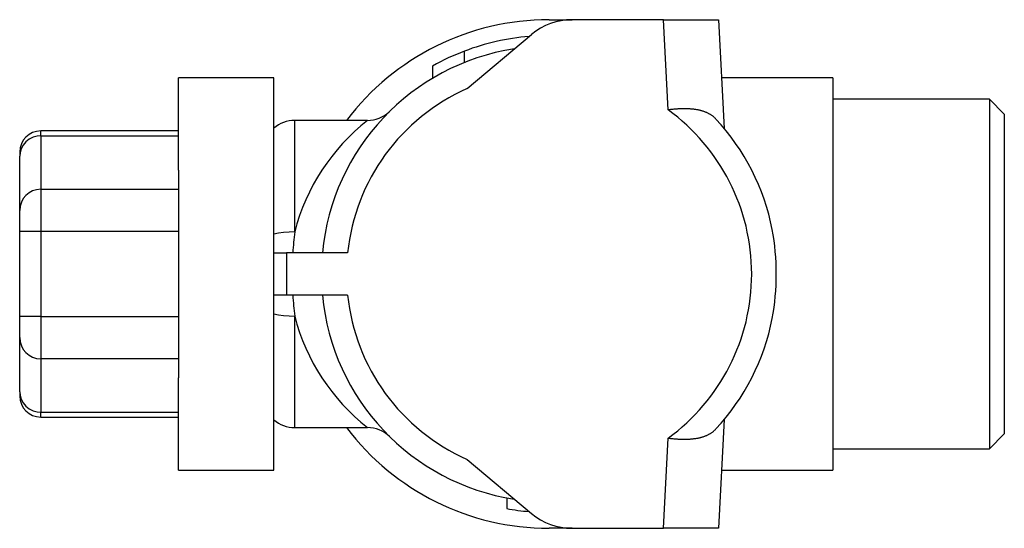
# Model space of a CAD drawing. Extents: x 106 to 269, y 82 to 217.
# Drawn here: x 217 to 264, y 193 to 217 of the extents above; entities that cross this region are included whole.
import ezdxf

# ---------------------------------------------------------------- set-up
doc = ezdxf.new("R2010")
doc.units = 0
doc.layers.add('DEFAULT', color=7, linetype='CONTINUOUS')
doc.layers.add('DV3_0', color=7, linetype='CONTINUOUS')

# ---------------------------------------------------------------- blocks, each defined once
blk = doc.blocks.new('SE2')
at = {"layer": 'DV3_0', "color": 7, "linetype": 'CONTINUOUS'}
for p, q in [((242.16, 217.357), (243.251, 217.357)), ((247.557, 217.357), (243.251, 217.357)), ((247.78, 213.101), (247.557, 217.357)), ((247.557, 217.357), (250.16, 217.357)), ((250.16, 217.357), (250.428, 212.226)), ((238.286, 214.107), (241.323, 216.655)), ((238.163, 215.337), (238.163, 215.873)), ((236.66, 215.171), (236.66, 214.594)), ((224.66, 210.259), (224.66, 214.607)), ((229.16, 214.607), (224.66, 214.607)), ((229.16, 206.357), (229.16, 214.607)), ((255.56, 214.607), (250.304, 214.607)), ((255.56, 214.607), (255.56, 196.107)), ((262.96, 213.607), (255.56, 213.607)), ((262.96, 213.607), (262.96, 197.107)), ((263.66, 212.907), (262.96, 213.607)), ((230.147, 207.344), (230.147, 212.607)), ((233.584, 212.607), (230.147, 212.607)), ((263.66, 212.907), (263.66, 197.807)), ((218.16, 211.881), (218.16, 212.107)), ((224.66, 212.107), (218.16, 212.107)), ((218.16, 211.881), (224.66, 211.881)), ((218.16, 211.881), (218.16, 209.357)), ((217.16, 211.107), (217.16, 210.915)), ((217.16, 208.357), (217.16, 210.915)), ((224.66, 210.259), (224.66, 209.357)), ((218.16, 209.357), (224.66, 209.357)), ((218.16, 209.357), (218.16, 207.357)), ((224.66, 209.357), (224.66, 207.357)), ((217.16, 207.357), (217.16, 208.357)), ((217.16, 203.357), (217.16, 207.357)), ((218.16, 207.357), (217.16, 207.357)), ((224.66, 207.357), (218.16, 207.357)), ((218.16, 207.357), (218.16, 203.357)), ((224.66, 207.357), (224.66, 203.357)), ((229.16, 206.357), (229.756, 206.357)), ((229.16, 204.357), (229.16, 206.357)), ((232.643, 206.357), (229.756, 206.357)), ((229.756, 204.357), (229.16, 204.357)), ((229.16, 196.107), (229.16, 204.357)), ((232.643, 204.357), (229.756, 204.357)), ((217.16, 202.357), (217.16, 203.357)), ((218.16, 203.357), (217.16, 203.357)), ((218.16, 203.357), (224.66, 203.357)), ((218.16, 203.357), (218.16, 201.357)), ((224.66, 203.357), (224.66, 201.357)), ((230.147, 198.107), (230.147, 203.37)), ((217.16, 199.8), (217.16, 202.357)), ((224.66, 201.357), (218.16, 201.357)), ((218.16, 201.357), (218.16, 198.833)), ((224.66, 201.357), (224.66, 200.456)), ((224.66, 196.107), (224.66, 200.456)), ((217.16, 199.8), (217.16, 199.607)), ((218.16, 198.833), (224.66, 198.833)), ((218.16, 198.607), (218.16, 198.833)), ((218.16, 198.607), (224.66, 198.607)), ((230.147, 198.107), (233.584, 198.107)), ((250.428, 198.488), (250.16, 193.357)), ((262.96, 197.107), (263.66, 197.807)), ((247.557, 193.357), (247.78, 197.613)), ((255.56, 197.107), (262.96, 197.107)), ((238.286, 196.607), (241.323, 194.059)), ((224.66, 196.107), (229.16, 196.107)), ((250.304, 196.107), (255.56, 196.107)), ((240.16, 194.795), (240.16, 194.286)), ((240.16, 194.286), (240.16, 194.286)), ((243.251, 193.357), (242.16, 193.357)), ((243.251, 193.357), (247.557, 193.357)), ((250.16, 193.357), (247.557, 193.357))]:
    blk.add_line(p, q, dxfattribs=at)
for points in [[(250.038, 212.671), (250.019, 212.691), (250, 212.71), (249.98, 212.729), (249.96, 212.748), (249.939, 212.766), (249.918, 212.783), (249.897, 212.8), (249.875, 212.817), (249.853, 212.833), (249.83, 212.849), (249.807, 212.864), (249.784, 212.879), (249.76, 212.893), (249.735, 212.907), (249.71, 212.921), (249.685, 212.934), (249.659, 212.947), (249.633, 212.959), (249.606, 212.972), (249.579, 212.983), (249.552, 212.994), (249.524, 213.005), (249.496, 213.015), (249.468, 213.025), (249.439, 213.035), (249.41, 213.044), (249.38, 213.053), (249.35, 213.061), (249.32, 213.069), (249.289, 213.076), (249.259, 213.083), (249.227, 213.09), (249.196, 213.097), (249.164, 213.103), (249.132, 213.108), (249.099, 213.114), (249.066, 213.119), (249.033, 213.123), (249, 213.128), (248.966, 213.132), (248.932, 213.135), (248.898, 213.139), (248.863, 213.141), (248.828, 213.144), (248.793, 213.146), (248.758, 213.148), (248.722, 213.15), (248.687, 213.151), (248.651, 213.152), (248.615, 213.153), (248.578, 213.153), (248.542, 213.154), (248.505, 213.153), (248.469, 213.153), (248.432, 213.152), (248.395, 213.151), (248.357, 213.15), (248.32, 213.148), (248.282, 213.147), (248.244, 213.144), (248.206, 213.142), (248.167, 213.14), (248.129, 213.137), (248.091, 213.134), (248.052, 213.13), (248.013, 213.127), (247.974, 213.123), (247.936, 213.119), (247.897, 213.115), (247.858, 213.111), (247.819, 213.106), (247.78, 213.101)], [(218.16, 211.881), (217.978, 211.865), (217.791, 211.813), (217.612, 211.724), (217.452, 211.598), (217.323, 211.444), (217.23, 211.27), (217.176, 211.091), (217.16, 210.915)], [(230.147, 207.344), (229.881, 207.337), (229.619, 207.318), (229.375, 207.285), (229.16, 207.242)], [(229.16, 203.472), (229.375, 203.429), (229.619, 203.397), (229.881, 203.377), (230.147, 203.37)], [(217.16, 199.8), (217.176, 199.624), (217.23, 199.444), (217.323, 199.271), (217.452, 199.116), (217.612, 198.991), (217.791, 198.901), (217.978, 198.849), (218.16, 198.833)], [(247.78, 197.613), (247.819, 197.608), (247.858, 197.604), (247.897, 197.599), (247.936, 197.595), (247.974, 197.591), (248.013, 197.587), (248.052, 197.584), (248.091, 197.581), (248.129, 197.578), (248.167, 197.575), (248.206, 197.572), (248.244, 197.57), (248.282, 197.568), (248.32, 197.566), (248.357, 197.564), (248.395, 197.563), (248.432, 197.562), (248.469, 197.561), (248.505, 197.561), (248.542, 197.561), (248.578, 197.561), (248.615, 197.561), (248.651, 197.562), (248.687, 197.563), (248.722, 197.564), (248.758, 197.566), (248.793, 197.568), (248.828, 197.57), (248.863, 197.573), (248.898, 197.576), (248.932, 197.579), (248.966, 197.583), (249, 197.587), (249.033, 197.591), (249.066, 197.595), (249.099, 197.6), (249.132, 197.606), (249.164, 197.612), (249.196, 197.618), (249.227, 197.624), (249.259, 197.631), (249.289, 197.638), (249.32, 197.645), (249.35, 197.653), (249.38, 197.662), (249.41, 197.67), (249.439, 197.68), (249.468, 197.689), (249.496, 197.699), (249.524, 197.709), (249.552, 197.72), (249.579, 197.731), (249.606, 197.743), (249.633, 197.755), (249.659, 197.767), (249.685, 197.78), (249.71, 197.793), (249.735, 197.807), (249.76, 197.821), (249.784, 197.835), (249.807, 197.85), (249.83, 197.866), (249.853, 197.881), (249.875, 197.897), (249.897, 197.914), (249.918, 197.931), (249.939, 197.949), (249.96, 197.967), (249.98, 197.985), (250, 198.004), (250.019, 198.023), (250.038, 198.043)]]:
    blk.add_lwpolyline(points, dxfattribs=at)
for centre, radius, start, end in [((242.16, 205.357), 12, 90, 142.8311), ((243.251, 214.357), 3, 90, 130), ((242.16, 205.357), 11.25, 94.7986, 110.8076), ((242.16, 205.357), 10.75, 98.7729, 174.6624), ((242.16, 205.357), 11.25, 110.7726, 119.2698), ((242.16, 205.357), 11.25, 107.6936, 107.773), ((242.16, 205.357), 9.569, 113.8756, 174.0014), ((233.587, 214.1), 1.493, 269.8864, 313.122), ((242.16, 205.357), 10.75, 134.4154, 134.5288), ((242.16, 205.357), 9.569, 305.9718, 54.0282), ((230.147, 211.107), 1.5, 90, 131.1458), ((239.682, 204.868), 9.852, 128.2258, 165.4437), ((242.16, 205.357), 10.75, 11.2752, 42.8735), ((218.16, 211.107), 1, 90, 180), ((218.16, 208.357), 1, 90, 180), ((241.173, 205.357), 11.719, 349.6677, 10.3323), ((247.404, 205.305), 17.378, 173.2609, 176.5277), ((1463.813, 205.357), 1234.057, 179.953571, 180.046429), ((247.402, 205.409), 17.376, 183.4721, 186.7393), ((242.16, 205.357), 10.75, 185.3376, 261.2271), ((242.16, 205.357), 9.569, 185.9986, 246.1244), ((239.681, 205.846), 9.851, 194.5549, 231.7754), ((242.16, 205.357), 10.75, 317.1265, 348.7248), ((218.16, 202.357), 1, 180, 270), ((218.16, 199.607), 1, 180, 270), ((230.147, 199.607), 1.5, 228.8542, 270), ((242.16, 205.357), 12, 217.1689, 270), ((233.583, 196.611), 1.497, 46.2464, 89.9776), ((242.16, 205.357), 11.25, 259.7597, 265.2011), ((243.251, 196.357), 3, 230, 270)]:
    blk.add_arc(centre, radius, start, end, dxfattribs=at)

msp = doc.modelspace()

# ---------------------------------------------------------------- block references
at = {"layer": 'DEFAULT'}
msp.add_blockref('SE2', (0, 0), dxfattribs=at)

doc.saveas('drawing.dxf')
